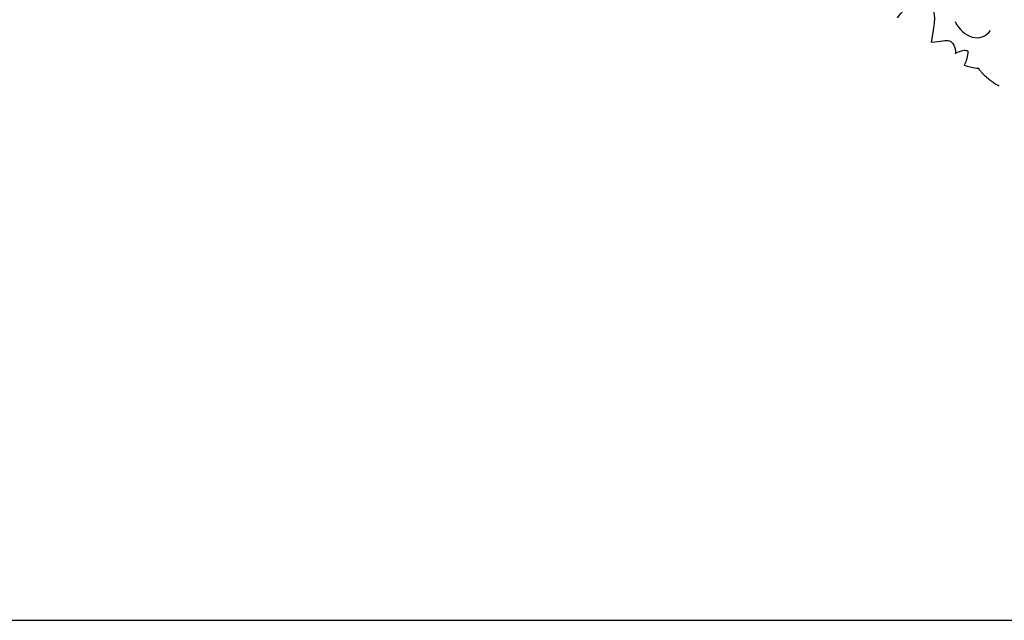
# Model space of a CAD drawing. Units: millimetres. Extents: x -10293 to -1737, y -1824 to 5027.
# Drawn here: x -6711 to -6348, y 737 to 958 of the extents above; entities that cross this region are included whole.
import ezdxf

# ---------------------------------------------------------------- set-up
doc = ezdxf.new("R2010")
doc.units = ezdxf.units.MM
doc.header["$MEASUREMENT"] = 0
doc.layers.add('Default', color=7, linetype='Continuous', true_color=0x000000)
doc.layers.add('ПоУмолчанию', color=7, linetype='Continuous', true_color=0x000000)

msp = doc.modelspace()

# ---------------------------------------------------------------- linework, layer by layer
at = {"layer": 'Default'}
msp.add_lwpolyline([(-7467.076, 736.512), (-4741.458, 736.512), (-4741.458, 2828.555), (-7467.076, 2828.555)], close=True, dxfattribs=at)
msp.add_lwpolyline([(-7467.076, 736.512), (-4741.458, 736.512), (-4741.458, 2828.555), (-7467.076, 2828.555)], close=True, dxfattribs=at)
at = {"layer": 'ПоУмолчанию'}
for points, degree in [([(-6387.587, 958.227), (-6383.729, 962.925), (-6381.724, 965.197), (-6373.76, 963.027), (-6373.482, 957.397), (-6375.128, 949.356)], 3), ([(-6387.587, 958.227), (-6383.729, 962.925), (-6381.724, 965.197), (-6373.76, 963.027), (-6373.482, 957.397), (-6375.128, 949.356)], 3), ([(-6366.327, 956.901), (-6363.517, 950.876), (-6356.712, 948.777), (-6353.279, 953.643)], 3), ([(-6366.327, 956.901), (-6363.517, 950.876), (-6356.712, 948.777), (-6353.279, 953.643)], 3), ([(-6375.128, 949.356), (-6371.27, 949.514), (-6368.157, 950.977), (-6366.062, 947.64), (-6366.252, 945.133)], 3), ([(-6375.128, 949.356), (-6371.27, 949.514), (-6368.157, 950.977), (-6366.062, 947.64), (-6366.252, 945.133)], 3), ([(-6366.252, 945.133), (-6363.788, 946.514), (-6361.451, 946.201), (-6361.626, 945.816), (-6362.164, 942.166), (-6363.037, 940.881), (-6363.08, 940.838), (-6358.366, 939.526), (-6357.765, 939.771)], 3), ([(-6366.252, 945.133), (-6363.788, 946.514), (-6361.451, 946.201), (-6361.626, 945.816), (-6362.164, 942.166), (-6363.037, 940.881), (-6363.08, 940.838), (-6358.366, 939.526), (-6357.765, 939.771)], 3), ([(-6357.765, 939.771), (-6355.547, 936.186), (-6350.097, 933.201)], 2), ([(-6357.765, 939.771), (-6355.547, 936.186), (-6350.097, 933.201)], 2)]:
    msp.add_open_spline(points, degree=degree, dxfattribs=at)

doc.saveas('drawing.dxf')
